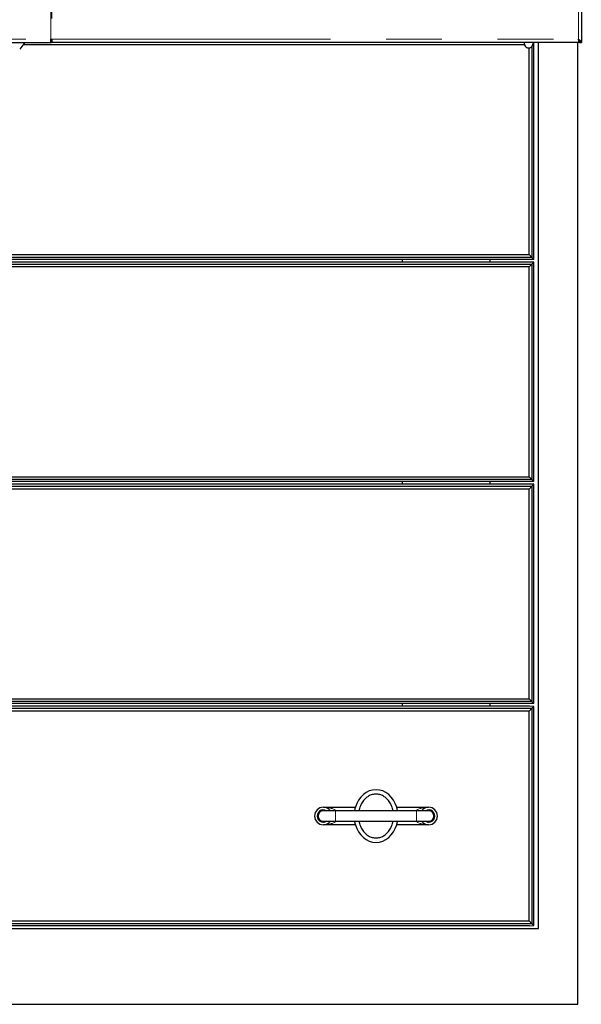
# Model space of a CAD drawing. Units: millimetres. Extents: x 6078 to 18186, y 6272 to 17464.
# Drawn here: x 6646 to 7286, y 6272 to 7393 of the extents above; entities that cross this region are included whole.
import ezdxf

# ---------------------------------------------------------------- set-up
doc = ezdxf.new("R2010")
doc.units = ezdxf.units.MM
doc.header["$LTSCALE"] = 50
doc.linetypes.add('PHANTOM', pattern=[12.7, 6.35, -1.27, 1.27, -1.27, 1.27, -1.27])

msp = doc.modelspace()

# ---------------------------------------------------------------- linework, layer by layer
at = {"color": 1, "linetype": 'PHANTOM', "lineweight": 18}
for p, q in [((6681.8, 7371), (6681.8, 8474)), ((6683.1, 8474), (6683.1, 7371)), ((7283.1, 7371), (7283.1, 8474)), ((6081.8, 7371), (6681.8, 7371)), ((6683.1, 7371), (7283.1, 7371)), ((7006.5, 6492), (7006.5, 6480)), ((7098.5, 6492), (7098.5, 6480))]:
    msp.add_line(p, q, dxfattribs=at)
at = {"color": 7, "linetype": 'Continuous', "lineweight": 25}
for p, q in [((7286.5, 8477.7), (7286.5, 7367.3)), ((6681.8, 7371), (6683.1, 7371)), ((6682.9, 7370), (6682.1, 7370)), ((6080.7, 7367), (6682.1, 7367)), ((6652.3, 7367), (6646.4, 7359.6)), ((7221.7, 7364.5), (6650.3, 7364.5)), ((6682.1, 7369), (6682.1, 7367)), ((6682.5, 7369), (6682.1, 7369)), ((6682.5, 7367), (6682.1, 7367)), ((6682.5, 7369), (6682.5, 7367)), ((6682.5, 7367.7), (6682.8, 7367.7)), ((6682.8, 7369), (6682.8, 7367)), ((7284.2, 7367), (6682.8, 7367)), ((7227, 7125.5), (7227, 7361)), ((7230.1, 7362.6), (7230.1, 7122.3)), ((7232.5, 7120), (7232.5, 7367)), ((7237.5, 6358), (7237.5, 7367)), ((7282.5, 6271.5), (7282.5, 7367)), ((7284.2, 7368.6), (7284.2, 7367)), ((7284.2, 7368.5), (7284.2, 7367)), ((7284.2, 7367), (7284.2, 7367)), ((7284.5, 7367.3), (7286.5, 7367.3)), ((7284.5, 7367), (7284.5, 7367.3)), ((7286.5, 7367), (7284.5, 7367)), ((7286.5, 7367.3), (7286.5, 7367)), ((6138, 7125.5), (7227, 7125.5)), ((7230.1, 7122.3), (7227, 7125.5)), ((7232.5, 7120), (6132.5, 7120)), ((7232.5, 7117), (6132.5, 7117)), ((7230.1, 7122.3), (6134.8, 7122.3)), ((6134.8, 7114.7), (7230.1, 7114.7)), ((7227, 7111.5), (6138, 7111.5)), ((7082.5, 7117), (7082.5, 7120)), ((7182.5, 7117), (7182.5, 7120)), ((7227, 7111.5), (7230.1, 7114.7)), ((7227, 6872.5), (7227, 7111.5)), ((7232.5, 7120), (7230.1, 7122.3)), ((7230.1, 7114.7), (7232.5, 7117)), ((7230.1, 7114.7), (7230.1, 6869.3)), ((7232.5, 6867), (7232.5, 7117)), ((7232.5, 6867), (6132.5, 6867)), ((7230.1, 6869.3), (6134.8, 6869.3)), ((6138, 6872.5), (7227, 6872.5)), ((7082.5, 6864), (7082.5, 6867)), ((7182.5, 6864), (7182.5, 6867)), ((7230.1, 6869.3), (7227, 6872.5)), ((7232.5, 6867), (7230.1, 6869.3)), ((7232.5, 6864), (6132.5, 6864)), ((6134.8, 6861.7), (7230.1, 6861.7)), ((7227, 6858.5), (6138, 6858.5)), ((7227, 6858.5), (7230.1, 6861.7)), ((7227, 6619.5), (7227, 6858.5)), ((7230.1, 6861.7), (7232.5, 6864)), ((7230.1, 6861.7), (7230.1, 6616.3)), ((7232.5, 6614), (7232.5, 6864)), ((6138, 6619.5), (7227, 6619.5)), ((7230.1, 6616.3), (7227, 6619.5)), ((7232.5, 6614), (6132.5, 6614)), ((7230.1, 6616.3), (6134.8, 6616.3)), ((6134.8, 6608.7), (7230.1, 6608.7)), ((7227.5, 6611), (6137.2, 6611)), ((7082.5, 6611), (7082.5, 6614)), ((7182.5, 6611), (7182.5, 6614)), ((7227, 6605.5), (7230.1, 6608.7)), ((7232.2, 6610.8), (7227.5, 6611)), ((7232.5, 6614), (7230.1, 6616.3)), ((7230.1, 6608.7), (7232.2, 6610.8)), ((7230.1, 6608.7), (7230.1, 6363.3)), ((7232.2, 6361.2), (7232.2, 6610.8)), ((7227, 6605.5), (6138, 6605.5)), ((7227, 6366.5), (7227, 6605.5)), ((6992.5, 6496), (7028.9, 6496)), ((7076, 6496), (7112.5, 6496)), ((7006.5, 6492), (6992.5, 6492)), ((7098.5, 6492), (7006.5, 6492)), ((7112.5, 6492), (7098.5, 6492)), ((6992.5, 6480), (7006.5, 6480)), ((7028.9, 6476), (6992.5, 6476)), ((7006.5, 6480), (7098.5, 6480)), ((7112.5, 6476), (7076, 6476)), ((7098.5, 6480), (7112.5, 6480)), ((7230.1, 6363.3), (6134.8, 6363.3)), ((7227.5, 6361), (6137.2, 6361)), ((6138, 6366.5), (7227, 6366.5)), ((7230.1, 6363.3), (7227, 6366.5)), ((7227.5, 6361), (7232.2, 6361.2)), ((7232.2, 6361.2), (7230.1, 6363.3)), ((6127.5, 6358), (7237.5, 6358)), ((6082.5, 6271.5), (7282.5, 6271.5))]:
    msp.add_line(p, q, dxfattribs=at)
for centre, radius, start, end in [((7226.5, 7366), 5, 168.463, 11.537), ((7226.5, 7366), 5, 168.463, 270), ((7226.5, 7366), 5, 270, 11.537), ((6992.5, 6486), 10, 90, 270), ((6992.5, 6486), 10, 36.8699, 90), ((7112.5, 6486), 10, 90, 143.1301), ((7112.5, 6486), 10, 270, 90), ((6992.5, 6486), 7, 58.9973, 270), ((6992.5, 6486), 6, 90, 270), ((7112.5, 6486), 7, 270, 121.0027), ((7112.5, 6486), 6, 270, 90), ((6992.5, 6486), 7, 270, 301.0027), ((6992.5, 6486), 10, 270, 323.1301), ((7112.5, 6486), 10, 216.8699, 270), ((7112.5, 6486), 7, 238.9973, 270)]:
    msp.add_arc(centre, radius, start, end, dxfattribs=at)
for start_param, end_param in [(5.052226, 7.514145), (1.910633, 4.372552)]:
    msp.add_ellipse((7052.5, 6486), major_axis=(0, 30), ratio=0.833333, start_param=start_param, end_param=end_param, dxfattribs=at)
at = {"color": 1, "linetype": 'PHANTOM', "lineweight": 18}
for centre, start_param, end_param in [((6992.5, 6486), 0.643501, 1.570796), ((7112.5, 6486), 1.570796, 2.498092), ((6992.5, 6486), 4.712389, 5.639684), ((7112.5, 6486), 3.785094, 4.712389)]:
    msp.add_ellipse(centre, major_axis=(18, 0), ratio=0.555556, start_param=start_param, end_param=end_param, dxfattribs=at)
at = {"color": 7, "linetype": 'Continuous', "lineweight": 25}
for points in [[(6682.1, 7367), (6682.1, 7367.1), (6682, 7367.2), (6681.8, 7368.1), (6681.8, 7369.4), (6681.8, 7370.5), (6681.8, 7371)], [(6682.1, 7369), (6682.1, 7369), (6682.1, 7369.1), (6682.1, 7369.6), (6682.1, 7370.2), (6682.1, 7370.7), (6682.1, 7371)], [(6683.1, 7371), (6683.1, 7370.5), (6683.2, 7369.4), (6683.1, 7368.1), (6683, 7367.2), (6682.9, 7367.1), (6682.8, 7367)], [(6682.8, 7371), (6682.8, 7370.7), (6682.9, 7370.2), (6682.9, 7369.6), (6682.8, 7369.1), (6682.8, 7369), (6682.8, 7369)], [(7283.1, 7371), (7283.6, 7370.7), (7284.5, 7370.1), (7285.6, 7369.1), (7286.3, 7368.2), (7286.4, 7367.6), (7286.5, 7367.3)]]:
    msp.add_open_spline(points, degree=3, dxfattribs=at)
for points, knots in [([(7284.2, 7367), (7284.2, 7367), (7284.1, 7367.1), (7283.9, 7367.9), (7283.6, 7369), (7283.4, 7370.1), (7283.2, 7370.8), (7283.1, 7371)], [0, 0, 0, 0, 0.2231095, 0.4462492, 0.669389, 0.8925287, 1, 1, 1, 1]), ([(7283.3, 7370.3), (7283.4, 7370.2), (7283.6, 7369.8), (7284, 7369.1), (7284.4, 7368.2), (7284.4, 7367.6), (7284.5, 7367.3)], [0, 0, 0, 0, 0.0662763, 0.3775175, 0.6887588, 1, 1, 1, 1]), ([(7284, 7369.1), (7284, 7369.1), (7283.8, 7369.2), (7283.6, 7369.5), (7283.5, 7369.8), (7283.4, 7369.9)], [0, 0, 0, 0, 0.2558939, 0.8137276, 1, 1, 1, 1]), ([(7052.5, 6511), (7051.7, 6511), (7050.2, 6510.9), (7048.1, 6510.4), (7046, 6509.7), (7044, 6508.7), (7042.2, 6507.4), (7040.5, 6506), (7038.9, 6504.4), (7037.4, 6502.5), (7036, 6500.2), (7034.7, 6497.5), (7033.7, 6494.8), (7033.3, 6492.9), (7033.1, 6492)], [0, 0, 0, 0, 0.075626, 0.150973, 0.226326, 0.302047, 0.37734, 0.453064, 0.528488, 0.603795, 0.704468, 0.804615, 0.905456, 1, 1, 1, 1]), ([(7071.8, 6492), (7071.6, 6492.9), (7071.3, 6494.8), (7070.2, 6497.5), (7069, 6500.2), (7067.5, 6502.5), (7066, 6504.4), (7064.5, 6506), (7062.8, 6507.4), (7060.9, 6508.7), (7058.9, 6509.7), (7056.8, 6510.4), (7054.7, 6510.9), (7053.2, 6511), (7052.5, 6511)], [0, 0, 0, 0, 0.096205, 0.196537, 0.296665, 0.396009, 0.471867, 0.547181, 0.622567, 0.698527, 0.773907, 0.849539, 0.925094, 1, 1, 1, 1]), ([(7028.9, 6496), (7028.9, 6496), (7028.9, 6495.9), (7028.8, 6495.5), (7028.6, 6494.9), (7028.4, 6494), (7028.1, 6493), (7028, 6492.3), (7028, 6492)], [0, 0, 0, 0, 0.174729, 0.354663, 0.529355, 0.708878, 0.888011, 1, 1, 1, 1]), ([(7077, 6492), (7076.9, 6492.3), (7076.8, 6493), (7076.6, 6494), (7076.4, 6494.9), (7076.2, 6495.6), (7076.1, 6495.9), (7076, 6496), (7076, 6496)], [0, 0, 0, 0, 0.111835, 0.292197, 0.477697, 0.659246, 0.84641, 1, 1, 1, 1]), ([(7028, 6480), (7028, 6479.7), (7028.1, 6479), (7028.4, 6478), (7028.6, 6477.1), (7028.8, 6476.4), (7028.9, 6476.1), (7028.9, 6476), (7028.9, 6476)], [0, 0, 0, 0, 0.111835, 0.292197, 0.477697, 0.659246, 0.84641, 1, 1, 1, 1]), ([(7033.1, 6480), (7033.3, 6479.1), (7033.7, 6477.2), (7034.7, 6474.5), (7036, 6471.8), (7037.4, 6469.5), (7038.9, 6467.6), (7040.4, 6466), (7042.1, 6464.6), (7044, 6463.3), (7046, 6462.3), (7048.1, 6461.6), (7050.2, 6461.1), (7052.5, 6460.9), (7054.7, 6461.1), (7056.9, 6461.6), (7058.9, 6462.3), (7060.9, 6463.3), (7062.8, 6464.6), (7064.5, 6466), (7066, 6467.6), (7067.5, 6469.5), (7069, 6471.8), (7070.3, 6474.5), (7071.3, 6477.2), (7071.6, 6479.1), (7071.8, 6480)], [0, 0, 0, 0, 0.047423, 0.097922, 0.147917, 0.197866, 0.235709, 0.273382, 0.310934, 0.348788, 0.386498, 0.424128, 0.462098, 0.500043, 0.537818, 0.575404, 0.613317, 0.650992, 0.688786, 0.726631, 0.764307, 0.802179, 0.852396, 0.902537, 0.953139, 1, 1, 1, 1]), ([(7076, 6476), (7076, 6476), (7076.1, 6476.1), (7076.2, 6476.5), (7076.4, 6477.1), (7076.6, 6478), (7076.8, 6479), (7076.9, 6479.7), (7077, 6480)], [0, 0, 0, 0, 0.174729, 0.354663, 0.529355, 0.708878, 0.888011, 1, 1, 1, 1])]:
    msp.add_open_spline(points, degree=3, knots=knots, dxfattribs=at)

doc.saveas('drawing.dxf')
